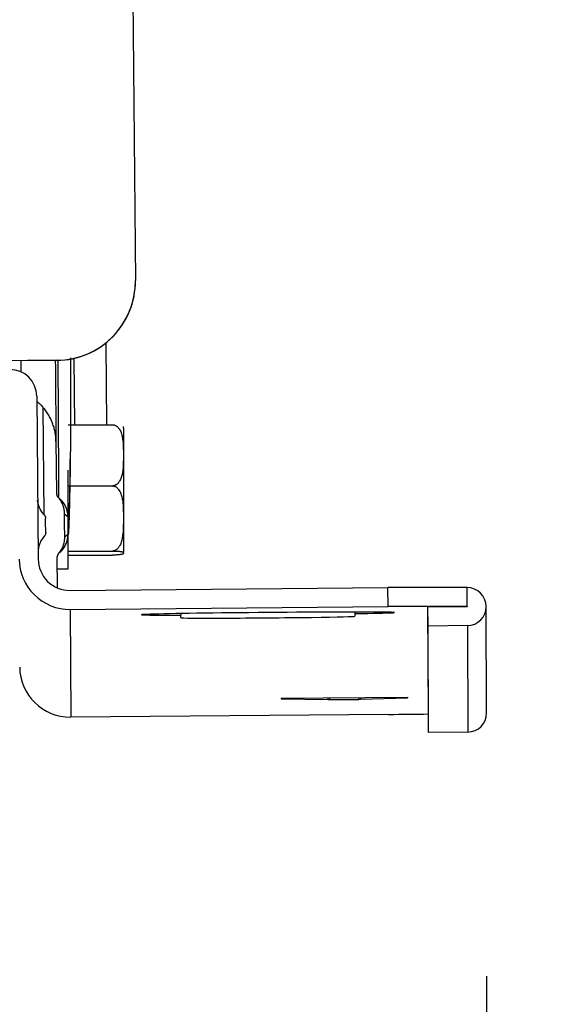
# Model space of a CAD drawing. Units: inches. Extents: x -1179 to 8152, y 63 to 6718.
# Drawn here: x -55 to -22, y 2864 to 2926 of the extents above; entities that cross this region are included whole.
import ezdxf

# ---------------------------------------------------------------- set-up
doc = ezdxf.new("R2010")
doc.units = ezdxf.units.IN
doc.header["$MEASUREMENT"] = 0
doc.header["$PDMODE"] = 34
doc.header["$PDSIZE"] = 50
doc.layers.add('LG-PRODUCT', color=3, linetype='Continuous')
doc.styles.add('GHS', font='Dotum.ttf')
doc.dimstyles.new('Copy of LG_DIM', dxfattribs={"dimtxt": 50, "dimasz": 40, "dimexe": 5, "dimexo": 20, "dimgap": 20, "dimtad": 1, "dimdec": 1, "dimzin": 0, "dimdsep": 46, "dimtxsty": 'GHS', "dimcen": 0.09, "dimclrd": 7, "dimclre": 7, "dimadec": 0, "dimazin": 0, "dimtfac": 1, "dimtdec": 1, "dimtofl": 0, "dimtmove": 0, "dimatfit": 0, "dimfxl": 30, "dimtolj": 1, "dimtzin": 0, "dimarcsym": 0})

# ---------------------------------------------------------------- blocks, each defined once
blk = doc.blocks.new('*D82')
at = {"color": 7, "lineweight": -2, "transparency": 16777216}
for p, q in [((-309.944, 2928.883), (-309.944, 2602.307)), ((-426.832, 2923.55), (-426.832, 2602.307)), ((-466.832, 2607.307), (-506.832, 2607.307)), ((-269.944, 2607.307), (-12.807, 2607.307))]:
    blk.add_line(p, q, dxfattribs=at)
at = {"color": 7, "transparency": 16777216}
for points in [[(-466.832, 2613.974), (-466.832, 2600.641), (-426.832, 2607.307)], [(-269.944, 2613.974), (-269.944, 2600.641), (-309.944, 2607.307)]]:
    blk.add_solid(points, dxfattribs=at)
at = {"layer": 'Defpoints', "color": 0, "transparency": 16777216}
for p in [(-309.944, 2948.883), (-426.832, 2943.55), (-309.944, 2607.307)]:
    blk.add_point(p, dxfattribs=at)
at = {"color": 0, "transparency": 16777216, "insert": (-121.376, 2652.341), "char_height": 50, "attachment_point": 5, "style": 'GHS'}
blk.add_mtext('\\A1;116.9', dxfattribs=at)
blk = doc.blocks.new('*D83')
at = {"color": 7, "lineweight": -2, "transparency": 16777216}
for p, q in [((-105.745, 2930.848), (-105.745, 2486.196)), ((-186.949, 2930.083), (-186.949, 2486.196)), ((-226.949, 2491.196), (-266.949, 2491.196)), ((-65.745, 2491.196), (152.518, 2491.196))]:
    blk.add_line(p, q, dxfattribs=at)
at = {"color": 7, "transparency": 16777216}
for points in [[(-226.949, 2497.863), (-226.949, 2484.529), (-186.949, 2491.196)], [(-65.745, 2497.863), (-65.745, 2484.529), (-105.745, 2491.196)]]:
    blk.add_solid(points, dxfattribs=at)
at = {"layer": 'Defpoints', "color": 0, "transparency": 16777216}
for p in [(-105.745, 2950.848), (-186.949, 2950.083), (-105.745, 2491.196)]:
    blk.add_point(p, dxfattribs=at)
at = {"color": 0, "transparency": 16777216, "insert": (63.387, 2536.23), "char_height": 50, "attachment_point": 5, "style": 'GHS'}
blk.add_mtext('\\A1;81.2', dxfattribs=at)
blk = doc.blocks.new('*D84')
at = {"color": 7, "lineweight": -2, "transparency": 16777216}
for p, q in [((-105.745, 2930.848), (-105.745, 2711.207)), ((-25.897, 2865.657), (-25.897, 2711.207)), ((-145.745, 2716.207), (-185.745, 2716.207)), ((14.103, 2716.207), (231.281, 2716.207))]:
    blk.add_line(p, q, dxfattribs=at)
at = {"color": 7, "transparency": 16777216}
for points in [[(-145.745, 2722.873), (-145.745, 2709.54), (-105.745, 2716.207)], [(14.103, 2722.873), (14.103, 2709.54), (-25.897, 2716.207)]]:
    blk.add_solid(points, dxfattribs=at)
at = {"layer": 'Defpoints', "color": 0, "transparency": 16777216}
for p in [(-105.745, 2950.848), (-25.897, 2885.657), (-25.897, 2716.207)]:
    blk.add_point(p, dxfattribs=at)
at = {"color": 0, "transparency": 16777216, "insert": (142.692, 2761.241), "char_height": 50, "attachment_point": 5, "style": 'GHS'}
blk.add_mtext('\\A1;79.8', dxfattribs=at)
blk = doc.blocks.new('*D85')
at = {"color": 7, "lineweight": -2, "transparency": 16777216}
for p, q in [((-69.722, 2904.449), (-69.722, 2810.191)), ((-25.897, 2865.657), (-25.897, 2810.191)), ((-109.722, 2815.191), (-149.722, 2815.191)), ((14.103, 2815.191), (232.773, 2815.191))]:
    blk.add_line(p, q, dxfattribs=at)
at = {"color": 7, "transparency": 16777216}
for points in [[(-109.722, 2821.857), (-109.722, 2808.524), (-69.722, 2815.191)], [(14.103, 2821.857), (14.103, 2808.524), (-25.897, 2815.191)]]:
    blk.add_solid(points, dxfattribs=at)
at = {"layer": 'Defpoints', "color": 0, "transparency": 16777216}
for p in [(-69.722, 2924.449), (-25.897, 2885.657), (-25.897, 2815.191)]:
    blk.add_point(p, dxfattribs=at)
at = {"color": 0, "transparency": 16777216, "insert": (143.438, 2860.225), "char_height": 50, "attachment_point": 5, "style": 'GHS'}
blk.add_mtext('\\A1;43.8', dxfattribs=at)

msp = doc.modelspace()

# ---------------------------------------------------------------- linework, layer by layer
at = {"layer": 'LG-PRODUCT', "color": 3}
for p, q in [((-48.601, 2967.933), (-48.092, 2909.638)), ((-49.968, 2905.68), (-49.923, 2900.519)), ((-51.923, 2900.519), (-51.96, 2904.714)), ((-53.048, 2904.595), (-59.048, 2904.542)), ((-53.048, 2904.584), (-59.048, 2904.532)), ((-55.334, 2904.564), (-55.328, 2903.857)), ((-53.048, 2904.584), (-53.048, 2904.595)), ((-54.329, 2902.323), (-54.239, 2892.023)), ((-53.944, 2901.629), (-53.885, 2894.845)), ((-52.348, 2900.518), (-49.548, 2900.518)), ((-48.848, 2900.316), (-48.848, 2892.478)), ((-53.114, 2899.459), (-53.085, 2896.187)), ((-52.348, 2893.597), (-52.348, 2897.636)), ((-52.348, 2896.652), (-49.548, 2896.652)), ((-52.348, 2891.397), (-52.348, 2893.372)), ((-52.348, 2892.531), (-49.548, 2892.531)), ((-52.348, 2892.276), (-49.548, 2892.276)), ((-53.05, 2892.115), (-53.033, 2890.205)), ((-53.043, 2891.397), (-52.348, 2891.397)), ((-52.221, 2890.041), (-32.122, 2890.216)), ((-32.112, 2889.017), (-32.122, 2890.216)), ((-27.112, 2889.017), (-27.122, 2890.216)), ((-52.211, 2888.841), (-32.112, 2889.017)), ((-52.211, 2888.841), (-52.181, 2882.027)), ((-45.212, 2888.578), (-45.211, 2888.476)), ((-45.21, 2888.309), (-45.211, 2888.476)), ((-34.213, 2888.674), (-34.211, 2888.405)), ((-34.213, 2888.674), (-34.212, 2888.572)), ((-34.212, 2888.572), (-34.211, 2888.405)), ((-27.114, 2889.013), (-29.613, 2888.991)), ((-29.613, 2888.991), (-29.603, 2887.791)), ((-29.613, 2888.991), (-29.584, 2882.264)), ((-27.114, 2889.017), (-27.114, 2889.012)), ((-27.114, 2889.017), (-27.112, 2889.017)), ((-25.882, 2882.293), (-25.912, 2889.02)), ((-27.103, 2887.813), (-29.603, 2887.791)), ((-29.603, 2887.791), (-29.574, 2881.064)), ((-27.103, 2887.813), (-27.074, 2881.086)), ((-38.886, 2883.226), (-38.886, 2883.182)), ((-38.884, 2883.226), (-38.886, 2883.226)), ((-38.884, 2883.226), (-30.889, 2883.295)), ((-38.88, 2883.226), (-38.88, 2883.182)), ((-38.88, 2883.182), (-35.91, 2883.139)), ((-35.91, 2883.139), (-35.911, 2883.252)), ((-35.818, 2883.252), (-35.817, 2883.139)), ((-35.817, 2883.139), (-33.955, 2883.155)), ((-33.955, 2883.155), (-33.956, 2883.269)), ((-33.863, 2883.269), (-33.862, 2883.157)), ((-33.862, 2883.157), (-30.893, 2883.252)), ((-30.893, 2883.252), (-30.893, 2883.295)), ((-30.887, 2883.295), (-30.889, 2883.295)), ((-30.887, 2883.295), (-30.886, 2883.252)), ((-30.886, 2883.252), (-30.887, 2883.295)), ((-29.584, 2882.264), (-29.574, 2881.064)), ((-32.082, 2882.203), (-52.181, 2882.027)), ((-27.074, 2881.086), (-29.574, 2881.064))]:
    msp.add_line(p, q, dxfattribs=at)
msp.add_arc((-49.548, 2900.316), 0.7, 0, 7.14191, dxfattribs=at)
for centre, major_axis, ratio, start_param, end_param in [((-53.092, 2909.594), (-5, -0.022), 0.999962, 1.57516, 3.145956), ((-53.092, 2909.584), (5, 0.022), 0.999962, 4.716752, 6.287549), ((-53.315, 2922.578), (0.213, -24.399), 0.000038, 5.541744, 5.957776), ((-56.028, 2902.308), (-1.7, -0.007), 0.999962, 3.145956, 4.716752), ((-52.725, 2896.19), (0, -0.36), 1, 4.721115, 5.458715), ((-53.923, 2894.689), (0.974, 1.219), 0.999456, 5.391943, 6.283909), ((-53.917, 2893.594), (0.998, -1.199), 0.999285, 0.035471, 0.881023), ((-52.69, 2892.117), (0, -0.36), 1, 3.983033, 4.720544), ((-52.239, 2892.041), (-3.2, -0.014), 0.999962, 0.004363, 1.57516), ((-52.239, 2892.041), (-2, -0.009), 0.999962, 0.004363, 1.57516), ((-32.122, 2890.173), (-5, -0.044), 0.008727, 3.141155, 4.712351), ((-27.114, 2889.015), (1.202, 0.005), 0.999962, 4.716752, 7.856681), ((-39.712, 2888.575), (-8, -0.07), 0.008727, 2.328799, 7.095903), ((-32.111, 2888.973), (5, 0.044), 0.008727, 6.282747, 7.853944), ((-27.114, 2889.015), (0.002, 0.00001), 0.999962, 4.716752, 7.858345), ((-39.711, 2888.357), (-5.5, -0.048), 0.008727, 6.283147, 9.42474), ((-52.209, 2885.227), (3.2, 0.014), 0.999962, 3.145956, 4.716752), ((-38.786, 2883.183), (-0.1, -0.0009), 0.008727, 6.283147, 6.641918), ((-35.817, 2883.14), (-0.1, -0.0009), 0.008727, 0.358733, 1.570758), ((-33.955, 2883.156), (-0.1, -0.0009), 0.008727, 1.570758, 2.782784), ((-30.986, 2883.251), (-0.1, -0.0009), 0.008727, 2.782784, 3.141555), ((-32.082, 2882.247), (5, 0.044), 0.008727, 4.712351, 5.235535), ((-27.084, 2882.288), (1.202, 0.005), 0.999962, 4.716752, 6.283238)]:
    msp.add_ellipse(centre, major_axis=major_axis, ratio=ratio, start_param=start_param, end_param=end_param, dxfattribs=at)
for points, knots in [([(-52.186, 2904.752), (-52.186, 2904.707), (-52.186, 2904.662), (-52.186, 2904.565), (-52.186, 2904.303), (-52.187, 2904.045), (-52.187, 2903.43), (-52.188, 2902.628), (-52.19, 2901.858), (-52.192, 2901.293), (-52.193, 2901.107), (-52.194, 2900.83), (-52.194, 2900.739), (-52.195, 2900.557), (-52.196, 2900.467), (-52.198, 2900.021), (-52.2, 2899.679), (-52.205, 2899.023), (-52.208, 2898.709), (-52.215, 2898.111), (-52.218, 2897.826), (-52.223, 2897.522), (-52.223, 2897.488), (-52.224, 2897.421), (-52.225, 2897.388), (-52.226, 2897.29), (-52.229, 2897.097), (-52.232, 2896.914), (-52.239, 2896.563), (-52.244, 2896.348), (-52.255, 2895.954), (-52.26, 2895.775), (-52.267, 2895.596), (-52.268, 2895.576), (-52.27, 2895.538), (-52.27, 2895.519), (-52.273, 2895.463), (-52.277, 2895.356), (-52.282, 2895.26), (-52.286, 2895.202)], [0, 0, 0, 0, 0.009909, 0.009909, 0.021567, 0.0682, 0.0682, 0.161466, 0.254732, 0.254732, 0.301365, 0.301365, 0.324681, 0.324681, 0.347998, 0.347998, 0.441264, 0.441264, 0.53453, 0.53453, 0.627795, 0.627795, 0.639454, 0.639454, 0.651112, 0.651112, 0.674428, 0.721061, 0.721061, 0.814327, 0.814327, 0.907593, 0.907593, 0.919251, 0.919251, 0.93091, 0.93091, 0.954226, 1, 1, 1, 1]), ([(-52.95, 2895.909), (-52.949, 2895.908), (-52.948, 2895.912), (-52.947, 2895.925), (-52.946, 2895.931), (-52.945, 2895.945), (-52.945, 2895.953), (-52.943, 2895.999), (-52.942, 2896.055), (-52.94, 2896.203), (-52.94, 2896.295), (-52.939, 2896.462), (-52.939, 2896.522), (-52.939, 2896.619), (-52.938, 2896.652), (-52.938, 2896.704), (-52.938, 2896.722), (-52.938, 2896.758), (-52.938, 2896.922), (-52.938, 2897.106), (-52.939, 2897.467), (-52.939, 2897.664), (-52.94, 2897.984), (-52.941, 2898.095), (-52.941, 2898.267), (-52.941, 2898.326), (-52.942, 2898.415), (-52.942, 2898.445), (-52.942, 2898.505), (-52.943, 2898.78), (-52.944, 2899.07), (-52.947, 2899.611), (-52.948, 2899.895), (-52.952, 2900.486), (-52.953, 2900.794), (-52.956, 2901.195), (-52.956, 2901.276), (-52.957, 2901.44), (-52.958, 2901.523), (-52.959, 2901.771), (-52.96, 2901.939), (-52.963, 2902.447), (-52.968, 2903.139), (-52.972, 2903.859), (-52.976, 2904.349), (-52.977, 2904.471), (-52.977, 2904.595)], [0, 0, 0, 0, 0.037504, 0.037504, 0.056257, 0.056257, 0.075009, 0.075009, 0.150018, 0.150018, 0.225027, 0.225027, 0.262531, 0.262531, 0.281283, 0.281283, 0.29066, 0.29066, 0.300036, 0.375045, 0.375045, 0.450053, 0.450053, 0.487558, 0.487558, 0.50631, 0.50631, 0.515686, 0.515686, 0.525062, 0.600071, 0.600071, 0.67508, 0.67508, 0.750089, 0.750089, 0.768841, 0.768841, 0.787594, 0.787594, 0.825098, 0.825098, 0.900107, 0.975116, 0.975116, 1, 1, 1, 1]), ([(-54.325, 2902.007), (-54.318, 2902.001), (-54.312, 2901.995), (-54.243, 2901.933), (-54.182, 2901.875), (-54.06, 2901.755), (-54.001, 2901.693), (-53.944, 2901.629)], [0, 0, 0, 0, 0.049896, 0.049896, 0.524948, 0.524948, 1, 1, 1, 1]), ([(-53.114, 2899.459), (-53.115, 2899.559), (-53.125, 2899.757), (-53.167, 2900.049), (-53.212, 2900.241), (-53.252, 2900.384), (-53.266, 2900.431), (-53.298, 2900.526), (-53.314, 2900.573), (-53.368, 2900.712), (-53.446, 2900.894), (-53.587, 2901.153), (-53.697, 2901.317), (-53.785, 2901.437), (-53.816, 2901.476), (-53.863, 2901.534), (-53.879, 2901.553), (-53.911, 2901.591), (-53.927, 2901.61), (-53.944, 2901.629)], [0, 0, 0, 0, 0.125, 0.25, 0.375, 0.375, 0.4375, 0.4375, 0.5, 0.5, 0.625, 0.75, 0.875, 0.875, 0.9375, 0.9375, 0.96875, 0.96875, 1, 1, 1, 1]), ([(-49.548, 2900.518), (-49.541, 2900.518), (-49.534, 2900.518), (-49.52, 2900.518), (-49.5, 2900.516), (-49.467, 2900.511), (-49.44, 2900.505), (-49.415, 2900.497), (-49.402, 2900.493), (-49.365, 2900.478), (-49.342, 2900.467), (-49.308, 2900.447), (-49.298, 2900.44), (-49.277, 2900.425), (-49.266, 2900.418), (-49.237, 2900.394), (-49.219, 2900.377), (-49.184, 2900.343), (-49.168, 2900.324), (-49.146, 2900.296), (-49.138, 2900.286), (-49.124, 2900.267), (-49.104, 2900.237), (-49.085, 2900.207), (-49.051, 2900.146), (-49.031, 2900.104), (-49.005, 2900.04), (-48.997, 2900.018), (-48.982, 2899.975), (-48.975, 2899.953), (-48.955, 2899.887), (-48.944, 2899.843), (-48.924, 2899.755), (-48.916, 2899.711), (-48.894, 2899.578), (-48.884, 2899.49), (-48.869, 2899.312), (-48.864, 2899.223), (-48.857, 2899.045), (-48.854, 2898.866), (-48.853, 2898.688), (-48.853, 2898.593), (-48.853, 2898.587), (-48.853, 2898.576), (-48.853, 2898.559), (-48.853, 2898.519), (-48.853, 2898.44), (-48.853, 2898.372), (-48.855, 2898.236), (-48.857, 2898.145), (-48.863, 2897.964), (-48.868, 2897.873), (-48.883, 2897.692), (-48.893, 2897.602), (-48.911, 2897.489), (-48.914, 2897.467), (-48.923, 2897.422), (-48.927, 2897.399), (-48.942, 2897.332), (-48.954, 2897.288), (-48.98, 2897.2), (-48.995, 2897.156), (-49.029, 2897.07), (-49.049, 2897.028), (-49.084, 2896.966), (-49.096, 2896.945), (-49.123, 2896.905), (-49.137, 2896.885), (-49.159, 2896.857), (-49.167, 2896.848), (-49.183, 2896.829), (-49.192, 2896.82), (-49.218, 2896.793), (-49.236, 2896.777), (-49.275, 2896.745), (-49.296, 2896.731), (-49.33, 2896.711), (-49.341, 2896.704), (-49.365, 2896.693), (-49.389, 2896.682), (-49.414, 2896.673), (-49.434, 2896.667), (-49.44, 2896.666), (-49.453, 2896.662), (-49.46, 2896.661), (-49.494, 2896.654), (-49.521, 2896.652), (-49.548, 2896.652)], [0, 0, 0, 0, 0.003906, 0.003906, 0.007812, 0.015625, 0.023437, 0.023437, 0.03125, 0.03125, 0.046875, 0.046875, 0.054687, 0.054687, 0.0625, 0.0625, 0.078125, 0.078125, 0.09375, 0.09375, 0.101562, 0.101562, 0.109375, 0.125, 0.125, 0.15625, 0.15625, 0.171875, 0.171875, 0.1875, 0.1875, 0.21875, 0.21875, 0.25, 0.25, 0.3125, 0.3125, 0.375, 0.375, 0.4375, 0.5, 0.5, 0.503906, 0.503906, 0.507813, 0.515625, 0.53125, 0.5625, 0.5625, 0.625, 0.625, 0.6875, 0.6875, 0.75, 0.75, 0.765625, 0.765625, 0.78125, 0.78125, 0.8125, 0.8125, 0.84375, 0.84375, 0.875, 0.875, 0.890625, 0.890625, 0.90625, 0.90625, 0.914063, 0.914063, 0.921875, 0.921875, 0.9375, 0.9375, 0.953125, 0.953125, 0.960938, 0.960938, 0.96875, 0.976563, 0.976563, 0.980469, 0.980469, 0.984375, 0.984375, 1, 1, 1, 1]), ([(-52.282, 2894.219), (-52.281, 2894.231), (-52.28, 2894.243), (-52.277, 2894.323), (-52.274, 2894.396), (-52.27, 2894.513), (-52.268, 2894.554), (-52.265, 2894.638), (-52.264, 2894.681), (-52.258, 2894.902), (-52.253, 2895.099), (-52.244, 2895.531), (-52.24, 2895.767), (-52.235, 2896.086), (-52.234, 2896.184), (-52.233, 2896.284), (-52.232, 2896.352), (-52.231, 2896.386), (-52.229, 2896.558), (-52.228, 2896.699), (-52.223, 2897.109), (-52.221, 2897.387), (-52.218, 2897.677)], [0, 0, 0, 0, 0.018302, 0.018302, 0.118297, 0.118297, 0.168295, 0.168295, 0.218292, 0.218292, 0.418282, 0.418282, 0.618272, 0.618272, 0.668269, 0.693268, 0.693268, 0.718266, 0.718266, 0.818261, 0.818261, 1, 1, 1, 1]), ([(-49.548, 2896.652), (-49.52, 2896.652), (-49.493, 2896.649), (-49.453, 2896.641), (-49.44, 2896.637), (-49.414, 2896.629), (-49.402, 2896.624), (-49.365, 2896.609), (-49.341, 2896.596), (-49.296, 2896.568), (-49.275, 2896.552), (-49.236, 2896.519), (-49.218, 2896.501), (-49.183, 2896.463), (-49.167, 2896.443), (-49.122, 2896.383), (-49.096, 2896.34), (-49.062, 2896.275), (-49.051, 2896.253), (-49.031, 2896.208), (-49.022, 2896.185), (-48.995, 2896.116), (-48.98, 2896.069), (-48.954, 2895.976), (-48.943, 2895.929), (-48.923, 2895.835), (-48.915, 2895.788), (-48.893, 2895.646), (-48.883, 2895.55), (-48.869, 2895.359), (-48.864, 2895.262), (-48.857, 2895.07), (-48.853, 2894.878), (-48.853, 2894.685), (-48.853, 2894.493), (-48.853, 2894.397), (-48.855, 2894.205), (-48.857, 2894.108), (-48.864, 2893.916), (-48.869, 2893.82), (-48.884, 2893.628), (-48.894, 2893.532), (-48.916, 2893.39), (-48.924, 2893.342), (-48.939, 2893.272), (-48.944, 2893.248), (-48.956, 2893.201), (-48.962, 2893.177), (-48.982, 2893.107), (-48.997, 2893.061), (-49.032, 2892.97), (-49.052, 2892.926), (-49.086, 2892.86), (-49.099, 2892.839), (-49.125, 2892.797), (-49.139, 2892.776), (-49.169, 2892.736), (-49.185, 2892.717), (-49.22, 2892.68), (-49.238, 2892.662), (-49.277, 2892.629), (-49.298, 2892.613), (-49.331, 2892.592), (-49.342, 2892.586), (-49.366, 2892.574), (-49.378, 2892.568), (-49.415, 2892.553), (-49.44, 2892.545), (-49.48, 2892.536), (-49.493, 2892.534), (-49.521, 2892.531), (-49.534, 2892.531), (-49.548, 2892.531)], [0, 0, 0, 0, 0.015625, 0.015625, 0.023437, 0.023437, 0.03125, 0.03125, 0.046875, 0.046875, 0.0625, 0.0625, 0.078125, 0.078125, 0.09375, 0.09375, 0.125, 0.125, 0.140625, 0.140625, 0.15625, 0.15625, 0.1875, 0.1875, 0.21875, 0.21875, 0.25, 0.25, 0.3125, 0.3125, 0.375, 0.375, 0.4375, 0.5, 0.5, 0.5625, 0.5625, 0.625, 0.625, 0.6875, 0.6875, 0.75, 0.75, 0.78125, 0.78125, 0.796875, 0.796875, 0.8125, 0.8125, 0.84375, 0.84375, 0.875, 0.875, 0.890625, 0.890625, 0.90625, 0.90625, 0.921875, 0.921875, 0.9375, 0.9375, 0.953125, 0.953125, 0.960937, 0.960937, 0.96875, 0.96875, 0.984375, 0.984375, 0.992187, 0.992187, 1, 1, 1, 1]), ([(-52.574, 2894.899), (-52.575, 2894.996), (-52.584, 2895.091), (-52.612, 2895.232), (-52.623, 2895.278), (-52.644, 2895.347), (-52.651, 2895.37), (-52.667, 2895.416), (-52.675, 2895.439), (-52.719, 2895.551), (-52.763, 2895.636), (-52.839, 2895.757), (-52.866, 2895.797), (-52.91, 2895.854), (-52.926, 2895.873), (-52.957, 2895.91), (-52.973, 2895.928), (-52.989, 2895.946)], [0, 0, 0, 0, 0.25, 0.25, 0.375, 0.375, 0.4375, 0.4375, 0.5, 0.5, 0.75, 0.75, 0.875, 0.875, 0.9375, 0.9375, 1, 1, 1, 1]), ([(-53.885, 2894.845), (-53.948, 2894.916), (-54.004, 2894.991), (-54.077, 2895.111), (-54.099, 2895.152), (-54.131, 2895.215), (-54.141, 2895.236), (-54.16, 2895.279), (-54.169, 2895.301), (-54.211, 2895.411), (-54.237, 2895.501), (-54.263, 2895.639), (-54.27, 2895.685), (-54.275, 2895.739), (-54.276, 2895.747), (-54.277, 2895.754)], [0, 0, 0, 0, 0.279454, 0.279454, 0.419181, 0.419181, 0.489045, 0.489045, 0.558909, 0.558909, 0.838363, 0.838363, 0.97809, 0.97809, 1, 1, 1, 1]), ([(-53.867, 2894.826), (-53.852, 2894.81), (-53.839, 2894.792), (-53.815, 2894.755), (-53.805, 2894.735), (-53.793, 2894.704), (-53.789, 2894.694), (-53.783, 2894.673), (-53.78, 2894.662), (-53.774, 2894.629), (-53.772, 2894.607), (-53.771, 2894.585)], [0, 0, 0, 0, 0.25, 0.25, 0.5, 0.5, 0.625, 0.625, 0.75, 0.75, 1, 1, 1, 1]), ([(-52.363, 2894.699), (-52.368, 2894.702), (-52.372, 2894.705), (-52.382, 2894.711), (-52.387, 2894.714), (-52.398, 2894.721), (-52.403, 2894.725), (-52.413, 2894.733), (-52.427, 2894.745), (-52.441, 2894.757), (-52.459, 2894.774), (-52.467, 2894.782), (-52.484, 2894.799), (-52.492, 2894.808), (-52.508, 2894.825), (-52.517, 2894.834), (-52.541, 2894.861), (-52.557, 2894.88), (-52.574, 2894.899)], [0, 0, 0, 0, 0.0625, 0.0625, 0.125, 0.125, 0.1875, 0.1875, 0.25, 0.375, 0.375, 0.5, 0.5, 0.625, 0.625, 0.75, 0.75, 1, 1, 1, 1]), ([(-52.286, 2895.202), (-52.286, 2895.201), (-52.286, 2895.2), (-52.293, 2895.081), (-52.3, 2894.984), (-52.312, 2894.869), (-52.316, 2894.836), (-52.324, 2894.78), (-52.328, 2894.758), (-52.335, 2894.731), (-52.337, 2894.724), (-52.342, 2894.711), (-52.345, 2894.707), (-52.352, 2894.696), (-52.358, 2894.695), (-52.363, 2894.699)], [0, 0, 0, 0, 0.003075, 0.003075, 0.335384, 0.335384, 0.501538, 0.501538, 0.667692, 0.667692, 0.750769, 0.750769, 0.833846, 0.833846, 1, 1, 1, 1]), ([(-52.928, 2892.406), (-52.885, 2892.434), (-52.74, 2892.542), (-52.571, 2892.786), (-52.436, 2893.062), (-52.366, 2893.306), (-52.315, 2893.606), (-52.297, 2893.78), (-52.287, 2894.122), (-52.285, 2894.227)], [0, 0, 0, 0, 0.03545, 0.130019, 0.223138, 0.321276, 0.472075, 0.846539, 1, 1, 1, 1]), ([(-52.358, 2893.6), (-52.354, 2893.604), (-52.351, 2893.609), (-52.345, 2893.62), (-52.342, 2893.627), (-52.334, 2893.652), (-52.329, 2893.673), (-52.319, 2893.726), (-52.315, 2893.757), (-52.307, 2893.829), (-52.303, 2893.87), (-52.293, 2893.999), (-52.287, 2894.1), (-52.282, 2894.219)], [0, 0, 0, 0, 0.085955, 0.085955, 0.17191, 0.17191, 0.343819, 0.343819, 0.515729, 0.515729, 0.687638, 0.687638, 1, 1, 1, 1]), ([(-53.855, 2893.462), (-53.92, 2893.39), (-53.977, 2893.313), (-54.051, 2893.19), (-54.074, 2893.148), (-54.105, 2893.083), (-54.115, 2893.062), (-54.134, 2893.017), (-54.143, 2892.995), (-54.186, 2892.882), (-54.211, 2892.79), (-54.236, 2892.649), (-54.243, 2892.601), (-54.247, 2892.548), (-54.248, 2892.543), (-54.248, 2892.537)], [0, 0, 0, 0, 0.28125, 0.28125, 0.421876, 0.421876, 0.492188, 0.492188, 0.562501, 0.562501, 0.843751, 0.843751, 0.984376, 0.984376, 1, 1, 1, 1]), ([(-53.764, 2893.705), (-53.764, 2893.683), (-53.765, 2893.66), (-53.771, 2893.628), (-53.774, 2893.617), (-53.779, 2893.596), (-53.783, 2893.585), (-53.795, 2893.554), (-53.804, 2893.534), (-53.821, 2893.506), (-53.828, 2893.497), (-53.841, 2893.479), (-53.848, 2893.47), (-53.855, 2893.462)], [0, 0, 0, 0, 0.25, 0.25, 0.375, 0.375, 0.5, 0.5, 0.75, 0.75, 0.875, 0.875, 1, 1, 1, 1]), ([(-52.561, 2893.412), (-52.546, 2893.427), (-52.532, 2893.441), (-52.502, 2893.469), (-52.487, 2893.482), (-52.464, 2893.503), (-52.456, 2893.51), (-52.439, 2893.525), (-52.43, 2893.533), (-52.411, 2893.55), (-52.401, 2893.559), (-52.388, 2893.571), (-52.385, 2893.573), (-52.38, 2893.578), (-52.377, 2893.581), (-52.368, 2893.589), (-52.363, 2893.595), (-52.358, 2893.6)], [0, 0, 0, 0, 0.25, 0.25, 0.5, 0.5, 0.625, 0.625, 0.75, 0.75, 0.875, 0.875, 0.90625, 0.90625, 0.9375, 0.9375, 1, 1, 1, 1]), ([(-52.958, 2892.358), (-52.893, 2892.43), (-52.837, 2892.507), (-52.762, 2892.629), (-52.739, 2892.671), (-52.708, 2892.736), (-52.698, 2892.758), (-52.679, 2892.802), (-52.67, 2892.825), (-52.627, 2892.938), (-52.602, 2893.03), (-52.577, 2893.171), (-52.57, 2893.218), (-52.564, 2893.291), (-52.563, 2893.315), (-52.561, 2893.363), (-52.561, 2893.387), (-52.561, 2893.412)], [0, 0, 0, 0, 0.25, 0.25, 0.375, 0.375, 0.4375, 0.4375, 0.5, 0.5, 0.75, 0.75, 0.875, 0.875, 0.9375, 0.9375, 1, 1, 1, 1]), ([(-49.548, 2892.531), (-49.52, 2892.531), (-49.493, 2892.53), (-49.453, 2892.53), (-49.44, 2892.53), (-49.414, 2892.529), (-49.402, 2892.529), (-49.365, 2892.528), (-49.341, 2892.527), (-49.296, 2892.525), (-49.275, 2892.524), (-49.236, 2892.522), (-49.218, 2892.521), (-49.183, 2892.519), (-49.167, 2892.518), (-49.122, 2892.514), (-49.096, 2892.511), (-49.062, 2892.507), (-49.051, 2892.506), (-49.031, 2892.503), (-49.022, 2892.502), (-48.995, 2892.497), (-48.98, 2892.495), (-48.954, 2892.489), (-48.943, 2892.486), (-48.923, 2892.48), (-48.915, 2892.477), (-48.893, 2892.468), (-48.883, 2892.463), (-48.869, 2892.451), (-48.864, 2892.445), (-48.857, 2892.433), (-48.853, 2892.421), (-48.853, 2892.409), (-48.853, 2892.397), (-48.853, 2892.391), (-48.855, 2892.379), (-48.857, 2892.374), (-48.864, 2892.362), (-48.869, 2892.356), (-48.884, 2892.344), (-48.894, 2892.338), (-48.916, 2892.329), (-48.924, 2892.326), (-48.939, 2892.322), (-48.944, 2892.32), (-48.956, 2892.318), (-48.962, 2892.316), (-48.982, 2892.312), (-48.997, 2892.309), (-49.032, 2892.303), (-49.052, 2892.301), (-49.086, 2892.297), (-49.099, 2892.295), (-49.125, 2892.293), (-49.139, 2892.291), (-49.169, 2892.289), (-49.185, 2892.288), (-49.22, 2892.285), (-49.238, 2892.284), (-49.277, 2892.282), (-49.298, 2892.281), (-49.331, 2892.28), (-49.342, 2892.28), (-49.366, 2892.279), (-49.378, 2892.278), (-49.415, 2892.278), (-49.44, 2892.277), (-49.48, 2892.277), (-49.493, 2892.276), (-49.521, 2892.276), (-49.534, 2892.276), (-49.548, 2892.276)], [0, 0, 0, 0, 0.015625, 0.015625, 0.023438, 0.023438, 0.03125, 0.03125, 0.046875, 0.046875, 0.0625, 0.0625, 0.078125, 0.078125, 0.09375, 0.09375, 0.125, 0.125, 0.140625, 0.140625, 0.15625, 0.15625, 0.1875, 0.1875, 0.21875, 0.21875, 0.25, 0.25, 0.3125, 0.3125, 0.375, 0.375, 0.4375, 0.5, 0.5, 0.5625, 0.5625, 0.625, 0.625, 0.6875, 0.6875, 0.75, 0.75, 0.78125, 0.78125, 0.796875, 0.796875, 0.8125, 0.8125, 0.84375, 0.84375, 0.875, 0.875, 0.890625, 0.890625, 0.90625, 0.90625, 0.921875, 0.921875, 0.9375, 0.9375, 0.953125, 0.953125, 0.960938, 0.960938, 0.96875, 0.96875, 0.984375, 0.984375, 0.992188, 0.992188, 1, 1, 1, 1])]:
    msp.add_open_spline(points, degree=3, knots=knots, dxfattribs=at)
for points, degree in [([(-52.218, 2897.684), (-52.212, 2898.34)], 1), ([(-53.885, 2894.845), (-53.879, 2894.839), (-53.873, 2894.833), (-53.867, 2894.826)], 3), ([(-52.561, 2893.412), (-52.574, 2894.899)], 1), ([(-53.764, 2893.705), (-53.766, 2893.998), (-53.769, 2894.291), (-53.771, 2894.585)], 3)]:
    msp.add_open_spline(points, degree=degree, dxfattribs=at)

# ---------------------------------------------------------------- dimensions: what is measured, and where the dimension line sits
for base, p1, p2, picture, middle in [((-105.745, 2491.196), (-186.949, 2950.083), (-105.745, 2950.848), '*D83', (63.387, 2536.23)), ((-25.897, 2716.207), (-105.745, 2950.848), (-25.897, 2885.657), '*D84', (142.692, 2761.241)), ((-309.944, 2607.307), (-426.832, 2943.55), (-309.944, 2948.883), '*D82', (-121.376, 2652.341)), ((-25.897, 2815.191), (-69.722, 2924.449), (-25.897, 2885.657), '*D85', (143.438, 2860.225))]:
    dim = msp.add_linear_dim(base=base, p1=p1, p2=p2, dimstyle='Copy of LG_DIM')
    dim.commit()
    dim.dimension.update_dxf_attribs({"geometry": picture, "text_midpoint": middle})

doc.saveas('drawing.dxf')
